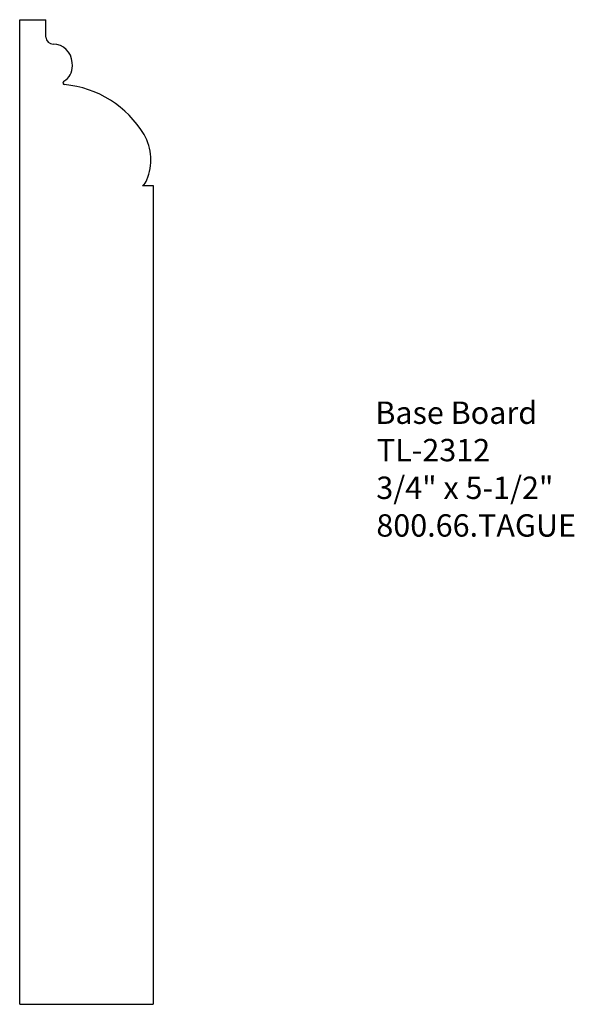
# Model space of a CAD drawing. Extents: x -384.29 to -381.19, y 838.81 to 844.31.
import ezdxf

# ---------------------------------------------------------------- set-up
doc = ezdxf.new("R2010")
doc.units = 0
doc.layers.get('0').update_dxf_attribs({"linetype": 'CONTINUOUS'})

# ---------------------------------------------------------------- blocks, each defined once
blk = doc.blocks.new('*U130')
for s, p in [('Base Board', (-382.3012, 842.0514)), ('TL-2312', (-382.2925, 841.8425)), ('3/4" x 5-1/2"', (-382.2958, 841.632)), ('800.66.TAGUE', (-382.2955, 841.4216))]:
    blk.add_text(s, height=0.125).set_placement(p)

msp = doc.modelspace()

# ---------------------------------------------------------------- linework, layer by layer
for p, q in [((-384.287, 844.3093), (-384.1415, 844.3093)), ((-384.287, 838.8093), (-384.287, 844.3093)), ((-384.1415, 844.2119), (-384.1415, 844.3093)), ((-383.9931, 844.0513), (-383.9939, 844.0701)), ((-383.6006, 843.3832), (-383.5418, 843.3832)), ((-383.5418, 843.3832), (-383.5418, 838.8093)), ((-384.287, 838.8093), (-383.5418, 838.8093))]:
    msp.add_line(p, q)
for centre, radius, start, end in [((-384.1001, 844.2143), 0.0414, 183.1976, 269.5237), ((-384.1014, 844.0653), 0.1076, 2.5942, 89.5237), ((-384.0862, 844.047), 0.0932, 299.2678, 2.5942), ((-384.036, 843.9567), 0.0101, 117.0831, 267.6937), ((-384.0883, 843.3709), 0.578, 30.8539, 84.8481), ((-383.8448, 843.5259), 0.2896, 337.4372, 29.2341), ((-383.6328, 843.4312), 0.0578, 303.8303, 343.4789)]:
    msp.add_arc(centre, radius, start, end)

# ---------------------------------------------------------------- block references
msp.add_blockref('*U130', (0, 0))

doc.saveas('drawing.dxf')
